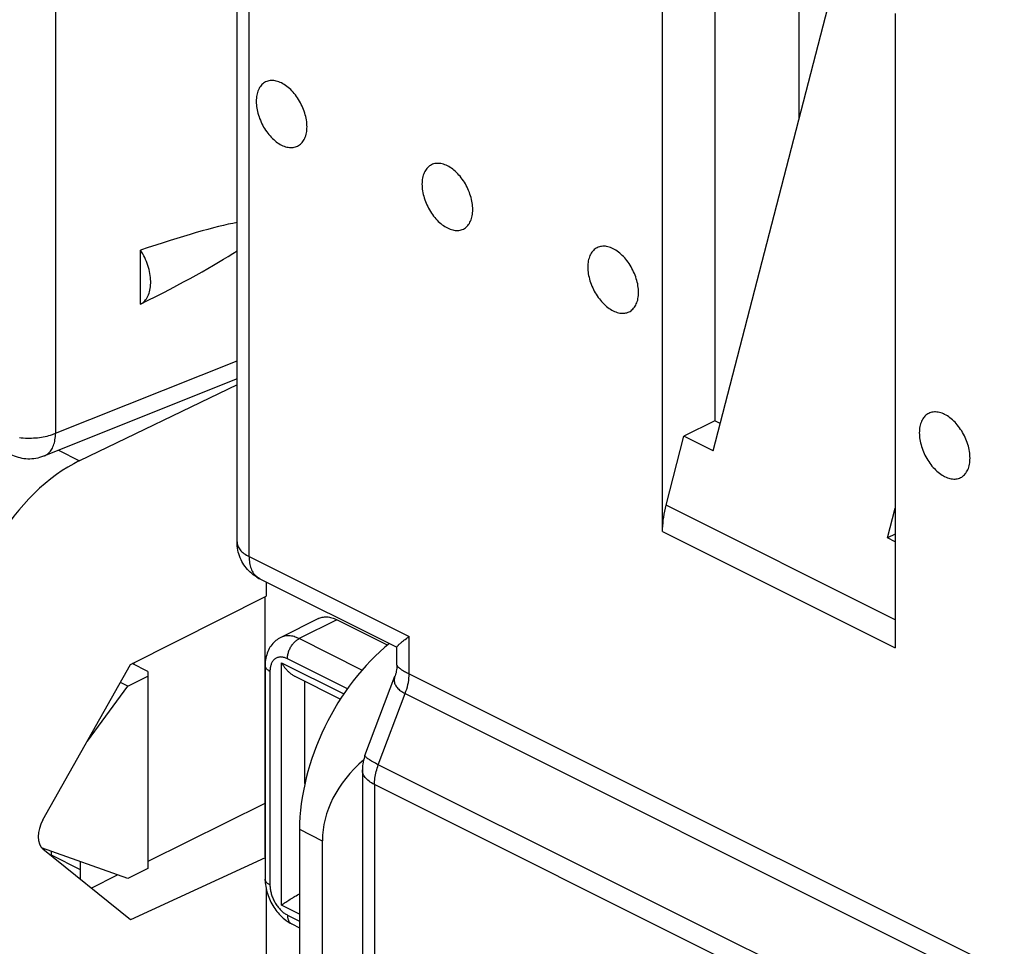
# Model space of a CAD drawing. Units: millimetres. Extents: x -38.2 to 38.1, y -37.2 to 36.9.
# Drawn here: x -24.9 to -13, y -1.7 to 9.6 of the extents above; entities that cross this region are included whole.
import ezdxf

# ---------------------------------------------------------------- set-up
doc = ezdxf.new("R2010")
doc.units = ezdxf.units.MM
doc.header["$LTSCALE"] = 16.335
doc.layers.get('0').update_dxf_attribs({"linetype": 'CONTINUOUS'})
for name, color, linetype in [('ASSI', 7, 'CONTINUOUS'), ('DRAFT', 7, 'CONTINUOUS'), ('RACCORDO', 7, 'CONTINUOUS')]:
    doc.layers.add(name, color=color, linetype=linetype)

msp = doc.modelspace()

# ---------------------------------------------------------------- linework, layer by layer
at = {"color": 7, "linetype": 'CONTINUOUS'}
for p, q in [((-17.117, 3.338), (-17.117, 11.053)), ((-16.481, 10.735), (-16.481, 4.685)), ((-15.455, 8.37), (-15.455, 10.222)), ((-14.289, 9.639), (-14.289, 1.924)), ((-23.619, 1.456), (-23.375, 1.578)), ((-23.375, 1.637), (-23.375, -0.761)), ((-21.254, -0.423), (-21.254, -5.619)), ((-24.551, -0.594), (-24.196, -0.771)), ((-23.375, -0.761), (-23.619, -0.883))]:
    msp.add_line(p, q, dxfattribs=at)
for points in [[(-21.749, 8.792), (-21.765, 8.799), (-21.781, 8.806), (-21.797, 8.811), (-21.813, 8.816), (-21.828, 8.819), (-21.844, 8.821), (-21.859, 8.822), (-21.874, 8.822), (-21.889, 8.821), (-21.903, 8.818), (-21.917, 8.815), (-21.93, 8.81), (-21.943, 8.805), (-21.955, 8.798), (-21.967, 8.79), (-21.978, 8.781), (-21.988, 8.772), (-21.998, 8.761), (-22.007, 8.749), (-22.016, 8.736), (-22.023, 8.723), (-22.03, 8.709), (-22.036, 8.693), (-22.042, 8.677), (-22.046, 8.661), (-22.05, 8.643), (-22.053, 8.626), (-22.055, 8.607), (-22.056, 8.588), (-22.057, 8.568), (-22.056, 8.548), (-22.055, 8.528), (-22.053, 8.507), (-22.05, 8.487), (-22.046, 8.465), (-22.042, 8.444), (-22.036, 8.423), (-22.03, 8.401), (-22.023, 8.38), (-22.016, 8.359), (-22.007, 8.338), (-21.998, 8.317), (-21.988, 8.296), (-21.978, 8.276), (-21.967, 8.256), (-21.955, 8.237), (-21.943, 8.218), (-21.93, 8.199), (-21.917, 8.182), (-21.903, 8.164), (-21.889, 8.148), (-21.874, 8.132), (-21.859, 8.117), (-21.844, 8.103), (-21.828, 8.09), (-21.813, 8.077), (-21.797, 8.066), (-21.781, 8.055), (-21.765, 8.045), (-21.749, 8.037)], [(-21.749, 8.037), (-21.732, 8.029), (-21.716, 8.023), (-21.7, 8.017), (-21.685, 8.013), (-21.669, 8.01), (-21.653, 8.008), (-21.638, 8.007), (-21.623, 8.007), (-21.609, 8.008), (-21.595, 8.01), (-21.581, 8.014), (-21.567, 8.018), (-21.555, 8.024), (-21.542, 8.031), (-21.531, 8.038), (-21.52, 8.047), (-21.509, 8.057), (-21.499, 8.068), (-21.49, 8.079), (-21.482, 8.092), (-21.474, 8.106), (-21.467, 8.12), (-21.461, 8.135), (-21.456, 8.151), (-21.451, 8.168), (-21.447, 8.185), (-21.444, 8.203), (-21.442, 8.222), (-21.441, 8.241), (-21.44, 8.26), (-21.441, 8.28), (-21.442, 8.3), (-21.444, 8.321), (-21.447, 8.342), (-21.451, 8.363), (-21.456, 8.384), (-21.461, 8.406), (-21.467, 8.427), (-21.474, 8.448), (-21.482, 8.47), (-21.49, 8.491), (-21.499, 8.511), (-21.509, 8.532), (-21.52, 8.552), (-21.531, 8.572), (-21.542, 8.592), (-21.555, 8.611), (-21.567, 8.629), (-21.581, 8.647), (-21.595, 8.664), (-21.609, 8.681), (-21.623, 8.696), (-21.638, 8.711), (-21.653, 8.726), (-21.669, 8.739), (-21.685, 8.751), (-21.7, 8.763), (-21.716, 8.774), (-21.732, 8.783), (-21.749, 8.792)], [(-19.733, 7.784), (-19.75, 7.792), (-19.766, 7.798), (-19.782, 7.804), (-19.797, 7.808), (-19.813, 7.811), (-19.829, 7.813), (-19.844, 7.814), (-19.859, 7.814), (-19.873, 7.813), (-19.887, 7.811), (-19.901, 7.807), (-19.915, 7.803), (-19.927, 7.797), (-19.94, 7.79), (-19.951, 7.783), (-19.962, 7.774), (-19.973, 7.764), (-19.983, 7.753), (-19.992, 7.741), (-20, 7.729), (-20.008, 7.715), (-20.015, 7.701), (-20.021, 7.686), (-20.027, 7.67), (-20.031, 7.653), (-20.035, 7.636), (-20.038, 7.618), (-20.04, 7.599), (-20.041, 7.58), (-20.042, 7.561), (-20.041, 7.541), (-20.04, 7.52), (-20.038, 7.5), (-20.035, 7.479), (-20.031, 7.458), (-20.027, 7.437), (-20.021, 7.415), (-20.015, 7.394), (-20.008, 7.373), (-20, 7.351), (-19.992, 7.33), (-19.983, 7.309), (-19.973, 7.289), (-19.962, 7.269), (-19.951, 7.249), (-19.94, 7.229), (-19.927, 7.21), (-19.915, 7.192), (-19.901, 7.174), (-19.887, 7.157), (-19.873, 7.14), (-19.859, 7.124), (-19.844, 7.109), (-19.829, 7.095), (-19.813, 7.082), (-19.797, 7.069), (-19.782, 7.058), (-19.766, 7.047), (-19.75, 7.038), (-19.733, 7.029)], [(-19.733, 7.029), (-19.717, 7.022), (-19.701, 7.015), (-19.685, 7.01), (-19.669, 7.005), (-19.654, 7.002), (-19.638, 7), (-19.623, 6.999), (-19.608, 6.999), (-19.593, 7), (-19.579, 7.003), (-19.566, 7.006), (-19.552, 7.011), (-19.539, 7.016), (-19.527, 7.023), (-19.515, 7.031), (-19.504, 7.04), (-19.494, 7.049), (-19.484, 7.06), (-19.475, 7.072), (-19.466, 7.084), (-19.459, 7.098), (-19.452, 7.112), (-19.446, 7.127), (-19.44, 7.143), (-19.436, 7.16), (-19.432, 7.177), (-19.429, 7.195), (-19.427, 7.214), (-19.426, 7.233), (-19.425, 7.253), (-19.426, 7.272), (-19.427, 7.293), (-19.429, 7.313), (-19.432, 7.334), (-19.436, 7.355), (-19.44, 7.377), (-19.446, 7.398), (-19.452, 7.419), (-19.459, 7.441), (-19.466, 7.462), (-19.475, 7.483), (-19.484, 7.504), (-19.494, 7.524), (-19.504, 7.545), (-19.515, 7.565), (-19.527, 7.584), (-19.539, 7.603), (-19.552, 7.621), (-19.566, 7.639), (-19.579, 7.657), (-19.593, 7.673), (-19.608, 7.689), (-19.623, 7.704), (-19.638, 7.718), (-19.654, 7.731), (-19.669, 7.744), (-19.685, 7.755), (-19.701, 7.766), (-19.717, 7.775), (-19.733, 7.784)], [(-17.718, 6.776), (-17.734, 6.784), (-17.75, 6.791), (-17.766, 6.796), (-17.782, 6.8), (-17.798, 6.804), (-17.813, 6.806), (-17.829, 6.807), (-17.844, 6.807), (-17.858, 6.805), (-17.872, 6.803), (-17.886, 6.8), (-17.899, 6.795), (-17.912, 6.789), (-17.924, 6.783), (-17.936, 6.775), (-17.947, 6.766), (-17.958, 6.756), (-17.967, 6.746), (-17.977, 6.734), (-17.985, 6.721), (-17.993, 6.708), (-18, 6.693), (-18.006, 6.678), (-18.011, 6.662), (-18.016, 6.646), (-18.02, 6.628), (-18.023, 6.61), (-18.025, 6.592), (-18.026, 6.573), (-18.026, 6.553), (-18.026, 6.533), (-18.025, 6.513), (-18.023, 6.492), (-18.02, 6.471), (-18.016, 6.45), (-18.011, 6.429), (-18.006, 6.408), (-18, 6.386), (-17.993, 6.365), (-17.985, 6.344), (-17.977, 6.323), (-17.967, 6.302), (-17.958, 6.281), (-17.947, 6.261), (-17.936, 6.241), (-17.924, 6.222), (-17.912, 6.203), (-17.899, 6.184), (-17.886, 6.166), (-17.872, 6.149), (-17.858, 6.133), (-17.844, 6.117), (-17.829, 6.102), (-17.813, 6.088), (-17.798, 6.074), (-17.782, 6.062), (-17.766, 6.05), (-17.75, 6.04), (-17.734, 6.03), (-17.718, 6.022)], [(-17.718, 6.022), (-17.702, 6.014), (-17.686, 6.007), (-17.67, 6.002), (-17.654, 5.998), (-17.638, 5.994), (-17.623, 5.992), (-17.608, 5.991), (-17.593, 5.991), (-17.578, 5.993), (-17.564, 5.995), (-17.55, 5.998), (-17.537, 6.003), (-17.524, 6.009), (-17.512, 6.015), (-17.5, 6.023), (-17.489, 6.032), (-17.479, 6.042), (-17.469, 6.052), (-17.46, 6.064), (-17.451, 6.077), (-17.444, 6.09), (-17.437, 6.105), (-17.43, 6.12), (-17.425, 6.136), (-17.42, 6.152), (-17.417, 6.17), (-17.414, 6.188), (-17.412, 6.206), (-17.41, 6.225), (-17.41, 6.245), (-17.41, 6.265), (-17.412, 6.285), (-17.414, 6.306), (-17.417, 6.327), (-17.42, 6.348), (-17.425, 6.369), (-17.43, 6.39), (-17.437, 6.412), (-17.444, 6.433), (-17.451, 6.454), (-17.46, 6.475), (-17.469, 6.496), (-17.479, 6.517), (-17.489, 6.537), (-17.5, 6.557), (-17.512, 6.576), (-17.524, 6.595), (-17.537, 6.614), (-17.55, 6.632), (-17.564, 6.649), (-17.578, 6.665), (-17.593, 6.681), (-17.608, 6.696), (-17.623, 6.71), (-17.638, 6.724), (-17.654, 6.736), (-17.67, 6.748), (-17.686, 6.758), (-17.702, 6.768), (-17.718, 6.776)], [(-13.688, 4.761), (-13.704, 4.769), (-13.72, 4.775), (-13.736, 4.781), (-13.752, 4.785), (-13.767, 4.788), (-13.783, 4.79), (-13.798, 4.791), (-13.813, 4.791), (-13.828, 4.79), (-13.842, 4.788), (-13.856, 4.784), (-13.869, 4.78), (-13.882, 4.774), (-13.894, 4.767), (-13.906, 4.76), (-13.917, 4.751), (-13.927, 4.741), (-13.937, 4.73), (-13.946, 4.719), (-13.955, 4.706), (-13.962, 4.692), (-13.969, 4.678), (-13.975, 4.663), (-13.981, 4.647), (-13.985, 4.63), (-13.989, 4.613), (-13.992, 4.595), (-13.994, 4.576), (-13.995, 4.557), (-13.996, 4.538), (-13.995, 4.518), (-13.994, 4.498), (-13.992, 4.477), (-13.989, 4.456), (-13.985, 4.435), (-13.981, 4.414), (-13.975, 4.392), (-13.969, 4.371), (-13.962, 4.35), (-13.955, 4.328), (-13.946, 4.307), (-13.937, 4.287), (-13.927, 4.266), (-13.917, 4.246), (-13.906, 4.226), (-13.894, 4.206), (-13.882, 4.187), (-13.869, 4.169), (-13.856, 4.151), (-13.842, 4.134), (-13.828, 4.117), (-13.813, 4.102), (-13.798, 4.087), (-13.783, 4.072), (-13.767, 4.059), (-13.752, 4.047), (-13.736, 4.035), (-13.72, 4.024), (-13.704, 4.015), (-13.688, 4.006)], [(-13.688, 4.006), (-13.671, 3.999), (-13.655, 3.992), (-13.639, 3.987), (-13.624, 3.982), (-13.608, 3.979), (-13.592, 3.977), (-13.577, 3.976), (-13.562, 3.976), (-13.548, 3.977), (-13.534, 3.98), (-13.52, 3.983), (-13.506, 3.988), (-13.494, 3.993), (-13.481, 4), (-13.47, 4.008), (-13.459, 4.017), (-13.448, 4.026), (-13.438, 4.037), (-13.429, 4.049), (-13.421, 4.062), (-13.413, 4.075), (-13.406, 4.089), (-13.4, 4.105), (-13.394, 4.121), (-13.39, 4.137), (-13.386, 4.155), (-13.383, 4.172), (-13.381, 4.191), (-13.38, 4.21), (-13.379, 4.23), (-13.38, 4.25), (-13.381, 4.27), (-13.383, 4.291), (-13.386, 4.311), (-13.39, 4.333), (-13.394, 4.354), (-13.4, 4.375), (-13.406, 4.397), (-13.413, 4.418), (-13.421, 4.439), (-13.429, 4.46), (-13.438, 4.481), (-13.448, 4.502), (-13.459, 4.522), (-13.47, 4.542), (-13.481, 4.561), (-13.494, 4.58), (-13.506, 4.599), (-13.52, 4.616), (-13.534, 4.634), (-13.548, 4.65), (-13.562, 4.666), (-13.577, 4.681), (-13.592, 4.695), (-13.608, 4.708), (-13.624, 4.721), (-13.639, 4.732), (-13.655, 4.743), (-13.671, 4.753), (-13.688, 4.761)]]:
    msp.add_lwpolyline(points, dxfattribs=at)
at = {"layer": 'ASSI', "color": 7, "linetype": 'CONTINUOUS'}
for p, q in [((-16.503, 4.32), (-15.031, 10.01)), ((-23.463, 6.102), (-23.463, 6.76)), ((-16.481, 4.685), (-16.857, 4.497)), ((-17.074, 3.656), (-16.857, 4.497)), ((-16.503, 4.32), (-16.857, 4.497)), ((-14.382, 3.259), (-14.289, 3.62)), ((-14.289, 3.212), (-14.382, 3.259)), ((-24.11, 0.789), (-23.619, 1.456)), ((-23.619, -0.883), (-24.666, -0.508))]:
    msp.add_line(p, q, dxfattribs=at)
at = {"layer": 'ASSI', "color": 253, "linetype": 'CONTINUOUS'}
for p, q in [((-14.289, 2.263), (-17.074, 3.656)), ((-17.117, 3.338), (-14.289, 1.924))]:
    msp.add_line(p, q, dxfattribs=at)
at = {"layer": 'ASSI', "color": 7, "linetype": 'CONTINUOUS'}
for points in [[(-23.463, 6.102), (-23.45, 6.11), (-23.437, 6.12), (-23.424, 6.13), (-23.413, 6.142), (-23.402, 6.155), (-23.392, 6.169), (-23.382, 6.184), (-23.374, 6.2), (-23.367, 6.217), (-23.36, 6.235), (-23.354, 6.253), (-23.349, 6.273), (-23.346, 6.293), (-23.343, 6.314), (-23.341, 6.336), (-23.34, 6.358), (-23.34, 6.38), (-23.341, 6.403), (-23.343, 6.427), (-23.346, 6.451), (-23.349, 6.475), (-23.354, 6.499), (-23.36, 6.523), (-23.367, 6.548), (-23.374, 6.572), (-23.382, 6.597), (-23.392, 6.621), (-23.402, 6.645), (-23.413, 6.669), (-23.424, 6.692), (-23.437, 6.715), (-23.45, 6.738), (-23.463, 6.76)], [(-17.117, 3.338), (-17.117, 3.372), (-17.115, 3.407), (-17.112, 3.441), (-17.109, 3.476), (-17.104, 3.512), (-17.098, 3.548), (-17.091, 3.583), (-17.083, 3.62), (-17.074, 3.656)]]:
    msp.add_lwpolyline(points, dxfattribs=at)
for start_param, end_param in [(0.375174, 0.827768), (-0.898537, -0.445944)]:
    msp.add_ellipse((-26.32, 5.232), major_axis=(4.392, 1.858), ratio=0.083679, start_param=start_param, end_param=end_param, dxfattribs=at)
at = {"layer": 'DRAFT', "color": 7, "linetype": 'CONTINUOUS'}
for p, q in [((-22.291, 5.123), (-24.205, 4.199)), ((-21.938, 2.724), (-21.938, 2.551)), ((-23.584, 1.722), (-21.938, 2.551)), ((-21.954, 2.543), (-21.954, -0.617)), ((-24.65, -0.169), (-23.584, 1.722)), ((-23.375, 1.637), (-23.564, 1.732)), ((-23.541, 1.721), (-23.541, 1.744)), ((-23.619, 1.456), (-23.709, 1.501)), ((-21.954, 0.029), (-23.375, -0.675)), ((-21.531, -0.284), (-21.531, -5.48)), ((-23.584, -1.385), (-24.65, -0.524)), ((-24.551, -0.549), (-24.551, -0.604)), ((-21.949, -0.63), (-23.584, -1.385)), ((-21.949, -0.62), (-21.954, -0.617)), ((-24.063, -0.998), (-23.742, -0.839)), ((-21.938, -0.996), (-21.938, -3.367))]:
    msp.add_line(p, q, dxfattribs=at)
at = {"layer": 'DRAFT', "color": 253, "linetype": 'CONTINUOUS'}
for p, q in [((-24.461, 4.327), (-24.205, 4.199)), ((-21.531, -0.284), (-21.254, -0.423))]:
    msp.add_line(p, q, dxfattribs=at)
at = {"layer": 'DRAFT', "color": 7, "linetype": 'CONTINUOUS'}
for centre, major_axis, ratio, start_param, end_param in [((-24.205, 2.467), (0.92, 1.776), 0.622984, 0.693605, 2.264402), ((-20.141, 0.435), (0.87, 1.801), 0.601612, 0.891273, 2.247286), ((-18.425, -0.423), (2.828, 0), 0.612372, 2.536284, 3.141593), ((-24.492, -0.27), (0.138, 0.266), 0.622984, 1.51391, 3.014893)]:
    msp.add_ellipse(centre, major_axis=major_axis, ratio=ratio, start_param=start_param, end_param=end_param, dxfattribs=at)
at = {"layer": 'RACCORDO', "color": 253, "linetype": 'CONTINUOUS'}
for p, q in [((-24.497, 15.306), (-24.497, 4.532)), ((-22.144, 3.033), (-22.144, 13.807)), ((-22.144, 3.033), (-20.2, 2.061)), ((-21.077, 2.264), (-21.537, 2.035)), ((-20.2, 1.607), (-20.2, 2.061)), ((-20.772, 1.652), (-21.537, 2.035)), ((-21.749, -1.205), (-21.749, 1.739)), ((-21.749, 1.739), (-20.993, 1.362)), ((-20.949, 1.426), (-21.678, 1.791)), ((-21.89, 1.637), (-21.89, -0.961)), ((-21.466, 0.272), (-21.466, 1.516)), ((-20.573, 0.501), (-20.246, 1.366)), ((-20.246, 1.366), (-11.254, -3.13)), ((-20.62, 0.261), (-20.62, -3.486)), ((-11.634, -4.232), (-20.62, 0.261)), ((-21.531, -1.314), (-21.749, -1.205)), ((-21.678, -1.327), (-21.531, -1.401))]:
    msp.add_line(p, q, dxfattribs=at)
at = {"layer": 'RACCORDO', "color": 7, "linetype": 'CONTINUOUS'}
for p, q in [((-22.291, 3.21), (-22.291, 13.984)), ((-22.291, 5.195), (-24.632, 4.259)), ((-16.417, 4.653), (-16.481, 4.685)), ((-14.289, 3.306), (-14.382, 3.259)), ((-22.014, 2.762), (-20.347, 1.929)), ((-21.301, 2.279), (-21.76, 2.049)), ((-20.46, 1.956), (-21.077, 2.264)), ((-20.216, 2.049), (-20.2, 2.061)), ((-20.346, 1.714), (-20.346, 1.931)), ((-21.949, 1.708), (-21.949, -0.89)), ((-21.587, 1.577), (-21.034, 1.3)), ((-20.735, 0.614), (-20.371, 1.577)), ((-20.767, 0.438), (-20.767, -3.145)), ((-24.196, -0.676), (-24.196, -0.89)), ((-21.712, -1.179), (-21.699, -1.171)), ((-21.699, -1.171), (-21.687, -1.162)), ((-21.687, -1.162), (-21.673, -1.153)), ((-21.673, -1.153), (-21.659, -1.144)), ((-21.659, -1.144), (-21.644, -1.135)), ((-21.644, -1.135), (-21.629, -1.126)), ((-21.573, -1.092), (-21.557, -1.082)), ((-21.626, -1.435), (-21.531, -1.483))]:
    msp.add_line(p, q, dxfattribs=at)
at = {"layer": 'RACCORDO', "color": 253, "linetype": 'CONTINUOUS'}
for points in [[(-24.937, 4.48), (-24.913, 4.478), (-24.889, 4.476), (-24.864, 4.474), (-24.84, 4.473), (-24.815, 4.473), (-24.79, 4.474), (-24.766, 4.475), (-24.741, 4.476), (-24.717, 4.478), (-24.693, 4.481), (-24.669, 4.485), (-24.646, 4.489), (-24.623, 4.493), (-24.6, 4.498), (-24.578, 4.504), (-24.557, 4.51), (-24.536, 4.517), (-24.516, 4.524), (-22.291, 5.414)], [(-24.632, 4.259), (-24.624, 4.262), (-24.612, 4.269), (-24.601, 4.276), (-24.59, 4.284), (-24.579, 4.293), (-24.569, 4.303), (-24.56, 4.315), (-24.551, 4.327), (-24.543, 4.34), (-24.535, 4.353), (-24.528, 4.368), (-24.522, 4.384), (-24.516, 4.4), (-24.511, 4.417), (-24.507, 4.434), (-24.504, 4.453), (-24.501, 4.472), (-24.499, 4.491), (-24.497, 4.511), (-24.497, 4.532)], [(-22.291, 3.21), (-22.29, 3.199), (-22.288, 3.186), (-22.286, 3.174), (-22.281, 3.162), (-22.276, 3.15), (-22.27, 3.138), (-22.262, 3.126), (-22.253, 3.115), (-22.243, 3.103), (-22.232, 3.092), (-22.22, 3.081), (-22.207, 3.071), (-22.193, 3.061), (-22.177, 3.051), (-22.161, 3.042), (-22.144, 3.033)], [(-22.144, 3.033), (-22.144, 3.013), (-22.143, 2.993), (-22.141, 2.974), (-22.138, 2.955), (-22.134, 2.937), (-22.13, 2.919), (-22.125, 2.902), (-22.119, 2.886), (-22.113, 2.87), (-22.106, 2.856), (-22.098, 2.842), (-22.089, 2.828), (-22.08, 2.816), (-22.07, 2.805), (-22.06, 2.794), (-22.049, 2.784), (-22.037, 2.776), (-22.025, 2.768), (-22.014, 2.762)], [(-21.537, 2.035), (-21.552, 2.042), (-21.567, 2.048), (-21.583, 2.054), (-21.598, 2.059), (-21.613, 2.063), (-21.628, 2.066), (-21.643, 2.068), (-21.657, 2.069), (-21.672, 2.069), (-21.686, 2.069), (-21.7, 2.067), (-21.713, 2.065), (-21.726, 2.062), (-21.739, 2.058), (-21.752, 2.053), (-21.76, 2.049)], [(-21.678, 1.791), (-21.678, 1.801), (-21.677, 1.811), (-21.676, 1.822), (-21.674, 1.833), (-21.672, 1.843), (-21.669, 1.854), (-21.666, 1.865), (-21.663, 1.876), (-21.659, 1.887), (-21.655, 1.898), (-21.65, 1.908), (-21.645, 1.919), (-21.639, 1.929), (-21.634, 1.939), (-21.627, 1.949), (-21.621, 1.958), (-21.614, 1.967), (-21.607, 1.976), (-21.6, 1.984), (-21.593, 1.992), (-21.585, 2), (-21.577, 2.007), (-21.569, 2.014), (-21.561, 2.02), (-21.553, 2.025), (-21.545, 2.03), (-21.537, 2.035)], [(-21.678, 1.791), (-21.687, 1.795), (-21.696, 1.799), (-21.706, 1.802), (-21.715, 1.805), (-21.724, 1.807), (-21.733, 1.809), (-21.742, 1.811), (-21.75, 1.811), (-21.759, 1.812), (-21.768, 1.811), (-21.776, 1.81), (-21.784, 1.809), (-21.792, 1.807), (-21.8, 1.805), (-21.807, 1.802), (-21.814, 1.798), (-21.821, 1.794), (-21.828, 1.79), (-21.834, 1.785), (-21.84, 1.779), (-21.846, 1.773), (-21.852, 1.767), (-21.857, 1.76), (-21.862, 1.753), (-21.866, 1.745), (-21.87, 1.737), (-21.874, 1.728), (-21.877, 1.719), (-21.88, 1.71), (-21.883, 1.701), (-21.885, 1.691), (-21.887, 1.68), (-21.888, 1.67), (-21.889, 1.659), (-21.89, 1.648), (-21.89, 1.637)], [(-21.89, 1.637), (-21.898, 1.641), (-21.906, 1.646), (-21.912, 1.65), (-21.919, 1.655), (-21.925, 1.66), (-21.93, 1.665), (-21.935, 1.671), (-21.938, 1.676), (-21.942, 1.682), (-21.945, 1.687), (-21.947, 1.693), (-21.948, 1.699), (-21.949, 1.705), (-21.949, 1.708)], [(-20.346, 1.714), (-20.346, 1.713), (-20.345, 1.709), (-20.343, 1.704), (-20.34, 1.699), (-20.336, 1.694), (-20.33, 1.688), (-20.324, 1.683), (-20.317, 1.677), (-20.309, 1.67), (-20.3, 1.664), (-20.29, 1.657), (-20.28, 1.651), (-20.268, 1.644), (-20.256, 1.637), (-20.243, 1.63), (-20.229, 1.622), (-20.215, 1.615), (-11.207, -2.889)], [(-20.371, 1.576), (-20.375, 1.565), (-20.378, 1.553), (-20.38, 1.541), (-20.38, 1.529), (-20.38, 1.517), (-20.378, 1.505), (-20.375, 1.494), (-20.371, 1.482), (-20.365, 1.471), (-20.359, 1.46), (-20.352, 1.449), (-20.344, 1.439), (-20.335, 1.429), (-20.325, 1.419), (-20.314, 1.409), (-20.302, 1.4), (-20.289, 1.391), (-20.276, 1.383), (-20.262, 1.374), (-20.246, 1.366)], [(-20.246, 1.366), (-20.237, 1.394), (-20.228, 1.421), (-20.22, 1.448), (-20.214, 1.475), (-20.208, 1.502), (-20.204, 1.529), (-20.201, 1.555), (-20.2, 1.581), (-20.199, 1.607)], [(-20.591, 0.51), (-20.608, 0.519), (-20.624, 0.528), (-20.64, 0.536), (-20.654, 0.544), (-20.667, 0.552), (-20.679, 0.559), (-20.69, 0.567), (-20.7, 0.573), (-20.709, 0.58), (-20.716, 0.586), (-20.722, 0.592), (-20.727, 0.597), (-20.731, 0.602), (-20.734, 0.606), (-20.735, 0.61), (-20.735, 0.613), (-20.735, 0.614)], [(-20.62, 0.261), (-20.62, 0.28), (-20.619, 0.299), (-20.617, 0.319), (-20.615, 0.339), (-20.612, 0.359), (-20.608, 0.379), (-20.604, 0.399), (-20.599, 0.42), (-20.593, 0.44), (-20.587, 0.461), (-20.58, 0.481), (-20.573, 0.501)], [(-11.568, -4.001), (-20.591, 0.51)], [(-20.62, 0.261), (-20.638, 0.27), (-20.655, 0.28), (-20.671, 0.291), (-20.686, 0.301), (-20.699, 0.313), (-20.712, 0.324), (-20.723, 0.336), (-20.733, 0.348), (-20.742, 0.36), (-20.749, 0.372), (-20.756, 0.385), (-20.76, 0.398), (-20.764, 0.411), (-20.766, 0.424), (-20.767, 0.438)], [(-21.89, -0.961), (-21.898, -0.957), (-21.906, -0.952), (-21.912, -0.948), (-21.919, -0.943), (-21.925, -0.938), (-21.93, -0.933), (-21.935, -0.927), (-21.938, -0.922), (-21.942, -0.916), (-21.945, -0.911), (-21.947, -0.905), (-21.948, -0.899), (-21.949, -0.893), (-21.949, -0.89)], [(-21.89, -0.961), (-21.89, -0.973), (-21.889, -0.984), (-21.888, -0.996), (-21.887, -1.008), (-21.885, -1.02), (-21.883, -1.032), (-21.88, -1.044), (-21.877, -1.056), (-21.874, -1.069), (-21.87, -1.081), (-21.866, -1.093), (-21.862, -1.105), (-21.857, -1.117), (-21.852, -1.129), (-21.846, -1.141), (-21.84, -1.153), (-21.834, -1.165), (-21.828, -1.176), (-21.821, -1.187), (-21.814, -1.198), (-21.807, -1.209), (-21.8, -1.219), (-21.792, -1.229), (-21.784, -1.239), (-21.776, -1.249), (-21.768, -1.258), (-21.759, -1.267), (-21.75, -1.275), (-21.742, -1.283), (-21.733, -1.291), (-21.724, -1.298), (-21.715, -1.305), (-21.706, -1.311), (-21.696, -1.317), (-21.687, -1.322), (-21.678, -1.327)], [(-21.678, -1.327), (-21.678, -1.337), (-21.677, -1.347), (-21.676, -1.356), (-21.674, -1.365), (-21.672, -1.374), (-21.669, -1.382), (-21.666, -1.39), (-21.663, -1.397), (-21.659, -1.404), (-21.655, -1.411), (-21.65, -1.416), (-21.645, -1.422), (-21.639, -1.427), (-21.634, -1.431), (-21.627, -1.434), (-21.626, -1.435)]]:
    msp.add_lwpolyline(points, dxfattribs=at)
at = {"layer": 'RACCORDO', "color": 7, "linetype": 'CONTINUOUS'}
for points in [[(-25.042, 4.276), (-25.02, 4.266), (-24.998, 4.257), (-24.976, 4.249), (-24.953, 4.242), (-24.93, 4.236), (-24.906, 4.231), (-24.882, 4.227), (-24.858, 4.225), (-24.834, 4.223), (-24.809, 4.223), (-24.784, 4.224), (-24.759, 4.227), (-24.735, 4.23), (-24.71, 4.235), (-24.687, 4.241), (-24.663, 4.248), (-24.64, 4.256), (-24.632, 4.259)], [(-22.014, 2.762), (-22.035, 2.773), (-22.055, 2.785), (-22.075, 2.798), (-22.094, 2.812), (-22.112, 2.827), (-22.13, 2.842), (-22.147, 2.859), (-22.163, 2.876), (-22.179, 2.894), (-22.193, 2.913), (-22.207, 2.933), (-22.22, 2.953), (-22.232, 2.974), (-22.242, 2.995), (-22.252, 3.017), (-22.261, 3.04), (-22.269, 3.064), (-22.275, 3.087), (-22.281, 3.111), (-22.285, 3.136), (-22.288, 3.16), (-22.29, 3.184), (-22.291, 3.21)], [(-21.3, 2.279), (-21.292, 2.283), (-21.279, 2.288), (-21.267, 2.292), (-21.254, 2.295), (-21.24, 2.297), (-21.226, 2.299), (-21.212, 2.299), (-21.198, 2.299), (-21.183, 2.298), (-21.168, 2.295), (-21.153, 2.292), (-21.138, 2.288), (-21.123, 2.284), (-21.108, 2.278), (-21.092, 2.272), (-21.077, 2.264)], [(-21.76, 2.049), (-21.775, 2.041), (-21.79, 2.032), (-21.804, 2.022), (-21.818, 2.011), (-21.832, 2), (-21.844, 1.987), (-21.857, 1.974), (-21.868, 1.96), (-21.879, 1.945), (-21.89, 1.929), (-21.899, 1.913), (-21.908, 1.896), (-21.917, 1.877), (-21.924, 1.858), (-21.93, 1.839), (-21.936, 1.818), (-21.94, 1.797), (-21.944, 1.775), (-21.947, 1.753), (-21.948, 1.731), (-21.949, 1.708)], [(-20.247, 2.026), (-20.232, 2.037), (-20.224, 2.043), (-20.216, 2.049)], [(-20.346, 1.931), (-20.346, 1.932), (-20.346, 1.934), (-20.345, 1.936), (-20.344, 1.938), (-20.342, 1.941), (-20.34, 1.943), (-20.338, 1.946), (-20.336, 1.949), (-20.333, 1.953), (-20.329, 1.956), (-20.326, 1.96), (-20.322, 1.963), (-20.318, 1.967), (-20.313, 1.971), (-20.308, 1.976), (-20.303, 1.98), (-20.298, 1.985), (-20.293, 1.989), (-20.287, 1.994), (-20.281, 1.999), (-20.274, 2.004), (-20.268, 2.009), (-20.261, 2.015), (-20.254, 2.02), (-20.247, 2.026)], [(-21.749, 1.739), (-21.744, 1.731), (-21.739, 1.723), (-21.734, 1.715), (-21.729, 1.708), (-21.723, 1.7), (-21.717, 1.692), (-21.712, 1.684), (-21.706, 1.677), (-21.699, 1.669), (-21.693, 1.662), (-21.687, 1.654), (-21.68, 1.647), (-21.673, 1.64), (-21.666, 1.634), (-21.659, 1.627), (-21.652, 1.621), (-21.644, 1.614), (-21.637, 1.608), (-21.629, 1.603), (-21.622, 1.597), (-21.614, 1.592), (-21.606, 1.587), (-21.598, 1.582), (-21.59, 1.578), (-21.587, 1.577)], [(-20.346, 1.714), (-20.347, 1.695), (-20.348, 1.676), (-20.35, 1.657), (-20.354, 1.638), (-20.358, 1.62), (-20.363, 1.601), (-20.369, 1.583), (-20.371, 1.576)], [(-20.735, 0.614), (-20.74, 0.601), (-20.747, 0.579), (-20.752, 0.557), (-20.757, 0.534), (-20.761, 0.511), (-20.764, 0.488), (-20.766, 0.465), (-20.767, 0.442), (-20.767, 0.438)], [(-21.949, -0.89), (-21.948, -0.912), (-21.947, -0.934), (-21.945, -0.956), (-21.942, -0.978), (-21.938, -1.001), (-21.933, -1.023), (-21.927, -1.045), (-21.921, -1.066), (-21.914, -1.088), (-21.906, -1.109), (-21.897, -1.13), (-21.888, -1.15), (-21.878, -1.171), (-21.868, -1.191), (-21.857, -1.21), (-21.845, -1.229), (-21.833, -1.248), (-21.82, -1.266), (-21.806, -1.284), (-21.792, -1.301), (-21.778, -1.318), (-21.762, -1.334), (-21.747, -1.35), (-21.73, -1.364), (-21.714, -1.378), (-21.697, -1.391), (-21.679, -1.404), (-21.662, -1.415), (-21.644, -1.426), (-21.626, -1.435)], [(-21.557, -1.082), (-21.54, -1.072), (-21.531, -1.067), (-21.531, -1.067)], [(-21.749, -1.205), (-21.739, -1.198), (-21.734, -1.194), (-21.729, -1.191)], [(-21.729, -1.191), (-21.717, -1.183), (-21.712, -1.179)], [(-21.629, -1.126), (-21.614, -1.116), (-21.606, -1.111)], [(-21.606, -1.111), (-21.59, -1.101), (-21.582, -1.096), (-21.573, -1.092)]]:
    msp.add_lwpolyline(points, dxfattribs=at)

doc.saveas('drawing.dxf')
